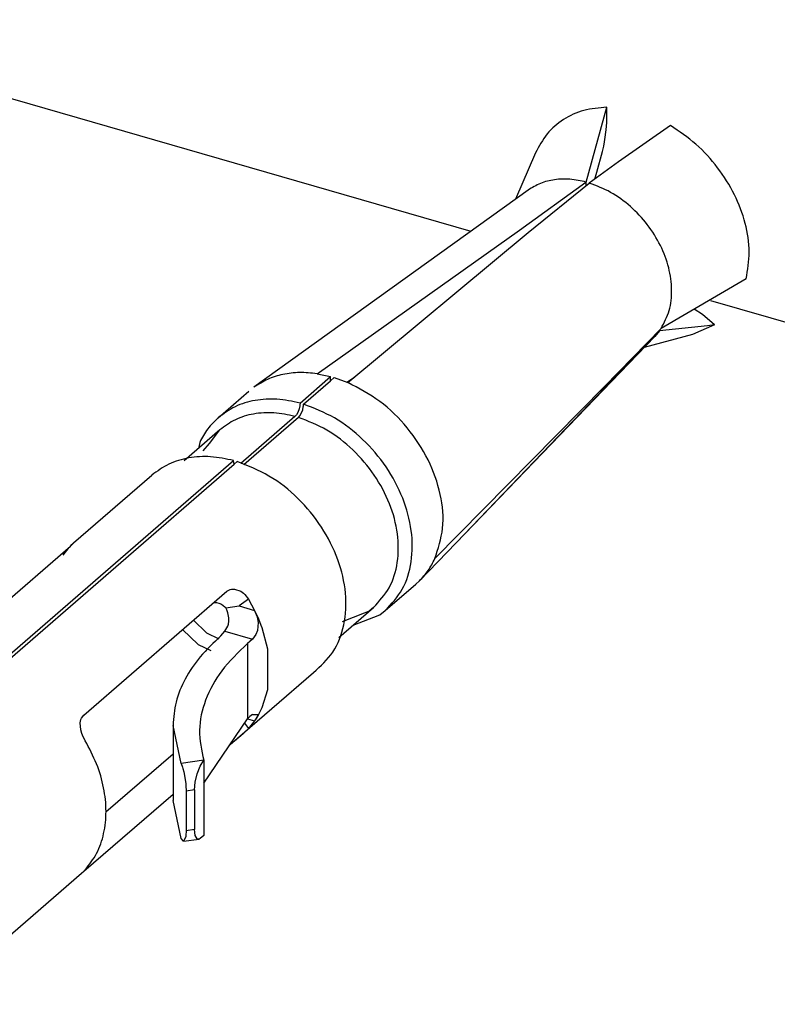
# Model space of a CAD drawing. Units: millimetres. Extents: x 175 to 280, y 150 to 299.
# Drawn here: x 268 to 269, y 244 to 244 of the extents above; entities that cross this region are included whole.
import ezdxf

# ---------------------------------------------------------------- set-up
doc = ezdxf.new("R2010")
doc.units = ezdxf.units.MM

msp = doc.modelspace()

# ---------------------------------------------------------------- linework, layer by layer
at = {"color": 2, "linetype": 'Continuous'}
for p, q in [((268.18715, 244.27233), (268.76147, 244.10654)), ((268.85179, 244.14513), (268.86813, 244.20371)), ((268.86812, 244.19718), (268.86813, 244.20371)), ((268.86758, 244.18608), (268.86799, 244.19184)), ((268.86799, 244.19184), (268.86805, 244.19323)), ((268.86805, 244.19323), (268.86812, 244.19718)), ((268.86665, 244.17845), (268.86758, 244.18608)), ((268.91801, 244.18931), (268.87723, 244.16101)), ((268.86573, 244.1733), (268.86638, 244.17675)), ((268.86638, 244.17675), (268.86665, 244.17845)), ((268.81222, 244.16796), (268.7966, 244.13178)), ((268.86016, 244.15294), (268.86468, 244.16901)), ((268.86468, 244.16901), (268.86573, 244.1733)), ((268.87723, 244.16101), (268.85436, 244.14438)), ((268.85914, 244.14918), (268.86016, 244.15294)), ((268.79962, 244.10756), (268.85178, 244.14512)), ((268.80651, 244.10557), (268.85436, 244.14437)), ((268.85178, 244.14512), (268.85179, 244.14513)), ((268.85184, 244.14359), (268.85179, 244.14513)), ((268.85436, 244.14437), (268.85436, 244.14438)), ((268.85873, 244.14756), (268.85914, 244.14918)), ((268.80636, 244.1388), (268.59161, 243.98449)), ((268.85189, 244.14237), (268.85184, 244.14359)), ((268.64102, 243.99497), (268.79962, 244.10756)), ((268.66512, 243.98802), (268.80651, 244.10557)), ((268.97736, 244.06938), (268.91071, 244.03052)), ((268.94925, 244.05233), (270.85923, 243.50097)), ((268.93739, 244.045), (268.93697, 244.04523)), ((268.94218, 244.0419), (268.93739, 244.045)), ((268.94338, 244.04101), (268.94218, 244.0419)), ((268.94676, 244.03828), (268.94338, 244.04101)), ((268.95242, 244.03338), (268.94676, 244.03828)), ((268.7501, 243.86259), (268.90942, 244.02866)), ((268.86621, 243.98492), (268.9107, 244.03051)), ((268.90942, 244.02866), (268.90564, 244.02416)), ((268.90939, 244.02869), (268.90914, 244.02892)), ((268.90943, 244.02866), (268.90939, 244.02869)), ((268.90942, 244.02866), (268.90943, 244.02866)), ((268.94703, 244.03251), (268.90943, 244.02866)), ((268.9107, 244.03051), (268.91071, 244.03052)), ((268.95242, 244.03338), (268.93535, 244.0258)), ((268.95242, 244.03338), (268.94703, 244.03251)), ((268.90564, 244.02416), (268.7501, 243.86259)), ((268.93535, 244.0258), (268.8973, 244.0155)), ((268.62768, 243.97194), (268.65168, 243.99273)), ((268.64102, 243.99497), (268.65168, 243.99273)), ((268.65168, 243.98953), (268.65168, 243.99273)), ((268.65168, 243.98953), (268.65445, 243.99193)), ((268.65445, 243.99193), (268.66512, 243.98802)), ((268.6645, 243.98824), (268.67033, 243.9924)), ((268.63045, 243.97114), (268.65168, 243.98953)), ((268.73337, 243.85011), (268.86621, 243.98492)), ((268.5636, 243.96054), (268.5876, 243.98133)), ((268.62701, 243.96751), (268.62591, 243.96464)), ((268.62751, 243.96978), (268.62701, 243.96751)), ((268.62762, 243.97069), (268.62751, 243.96978)), ((268.62768, 243.97194), (268.62762, 243.97069)), ((268.62868, 243.96384), (268.62978, 243.96671)), ((268.62978, 243.96671), (268.63028, 243.96898)), ((268.63028, 243.96898), (268.63039, 243.96989)), ((268.63039, 243.96989), (268.63045, 243.97114)), ((268.62368, 243.96155), (268.58119, 243.92475)), ((268.62645, 243.96075), (268.58354, 243.92359)), ((268.62485, 243.96286), (268.62368, 243.96155)), ((268.62591, 243.96464), (268.62485, 243.96286)), ((268.62645, 243.96075), (268.62762, 243.96205)), ((268.62762, 243.96205), (268.62868, 243.96384)), ((268.56484, 243.95103), (268.53689, 243.92682)), ((268.55683, 243.94028), (268.56484, 243.95103)), ((268.54906, 243.94119), (268.54807, 243.93651)), ((268.55188, 243.93452), (268.55683, 243.94028)), ((268.29705, 243.6856), (268.57568, 243.92691)), ((268.29982, 243.6848), (268.57618, 243.92414)), ((268.57586, 243.92505), (268.57568, 243.92691)), ((268.57618, 243.92414), (268.57586, 243.92505)), ((268.57618, 243.92414), (268.57845, 243.92611)), ((268.45027, 243.86239), (268.5116, 243.91551)), ((268.33583, 243.76295), (268.44783, 243.85994)), ((268.44207, 243.85291), (268.44682, 243.85888)), ((268.44682, 243.85888), (268.44778, 243.8599)), ((268.44778, 243.8599), (268.44892, 243.8611)), ((268.45068, 243.86271), (268.44783, 243.85994)), ((268.44892, 243.8611), (268.45027, 243.86239)), ((268.45027, 243.86239), (268.45028, 243.8624)), ((268.45028, 243.8624), (268.45029, 243.86241)), ((268.45029, 243.86241), (268.45068, 243.86271)), ((268.72131, 243.83272), (268.7501, 243.86259)), ((268.69453, 243.80936), (268.71853, 243.83014)), ((268.72131, 243.83272), (268.71853, 243.83014)), ((268.45831, 243.72759), (268.57031, 243.82459)), ((268.57031, 243.82459), (268.57306, 243.82606)), ((268.57306, 243.82606), (268.57411, 243.82627)), ((268.57411, 243.82627), (268.5764, 243.82629)), ((268.5764, 243.82629), (268.58119, 243.82461)), ((268.58119, 243.82461), (268.58345, 243.82298)), ((268.58345, 243.82298), (268.58454, 243.82195)), ((268.58454, 243.82195), (268.58732, 243.81833)), ((268.56016, 243.8158), (268.56223, 243.81575)), ((268.56223, 243.81575), (268.56405, 243.81527)), ((268.56405, 243.81527), (268.56606, 243.81434)), ((268.56606, 243.81434), (268.56866, 243.81246)), ((268.56866, 243.81246), (268.5696, 243.81153)), ((268.5696, 243.81153), (268.57997, 243.8131)), ((268.58732, 243.81833), (268.57997, 243.8131)), ((268.57997, 243.8131), (268.59207, 243.80961)), ((268.58732, 243.81833), (268.59207, 243.80961)), ((268.57032, 243.80991), (268.5696, 243.81153)), ((268.57108, 243.8077), (268.57032, 243.80991)), ((268.5719, 243.80376), (268.57108, 243.8077)), ((268.59207, 243.80961), (268.59389, 243.80503)), ((268.59207, 243.80961), (268.59513, 243.80293)), ((268.59389, 243.80503), (268.59442, 243.80295)), ((268.65807, 243.78836), (268.6853, 243.81194)), ((268.67786, 243.80743), (268.66067, 243.8007)), ((268.66925, 243.79805), (268.69031, 243.80603)), ((268.68176, 243.80896), (268.67786, 243.80743)), ((268.6853, 243.81194), (268.68176, 243.80896)), ((268.69031, 243.80603), (268.69453, 243.80936)), ((268.54416, 243.80194), (268.55453, 243.79202)), ((268.5689, 243.7932), (268.57118, 243.79714)), ((268.57118, 243.79714), (268.57164, 243.79874)), ((268.57164, 243.79874), (268.57197, 243.80119)), ((268.57197, 243.80292), (268.5719, 243.80376)), ((268.57197, 243.80119), (268.57197, 243.80292)), ((268.59483, 243.80015), (268.5943, 243.79383)), ((268.59442, 243.80295), (268.59483, 243.80015)), ((268.59513, 243.80293), (268.59708, 243.79801)), ((268.59708, 243.79801), (268.59775, 243.79613)), ((268.53568, 243.7946), (268.54788, 243.78292)), ((268.55453, 243.79202), (268.56419, 243.7873)), ((268.56569, 243.78951), (268.56727, 243.79136)), ((268.56727, 243.79136), (268.5689, 243.7932)), ((268.5689, 243.7932), (268.59033, 243.78701)), ((268.59316, 243.79079), (268.59033, 243.78701)), ((268.5943, 243.79383), (268.59316, 243.79079)), ((268.59775, 243.79613), (268.60215, 243.77954)), ((268.54788, 243.78292), (268.5579, 243.77803)), ((268.58838, 243.78527), (268.58648, 243.78351)), ((268.58648, 243.78351), (268.58648, 243.78175)), ((268.58648, 243.78175), (268.58648, 243.72638)), ((268.59033, 243.78701), (268.58838, 243.78527)), ((268.60215, 243.77954), (268.60215, 243.74725)), ((268.57306, 243.70443), (268.63831, 243.761)), ((268.60215, 243.74725), (268.59775, 243.7332)), ((268.4564, 243.72503), (268.45831, 243.72759)), ((268.59033, 243.72812), (268.58838, 243.72638)), ((268.59033, 243.72812), (268.59483, 243.72811)), ((268.59513, 243.72792), (268.5932, 243.72483)), ((268.59483, 243.72811), (268.59442, 243.72691)), ((268.59708, 243.73171), (268.59513, 243.72792)), ((268.59775, 243.7332), (268.59708, 243.73171)), ((268.45549, 243.72158), (268.45598, 243.72397)), ((268.45586, 243.71607), (268.45549, 243.72158)), ((268.45598, 243.72397), (268.4564, 243.72503)), ((268.55223, 243.67418), (268.58648, 243.72462)), ((268.58412, 243.72115), (268.58732, 243.71703)), ((268.58838, 243.72638), (268.58648, 243.72462)), ((268.58648, 243.72638), (268.58648, 243.72462)), ((268.58648, 243.72462), (268.58648, 243.72462)), ((268.58648, 243.72462), (268.59207, 243.723)), ((268.59207, 243.723), (268.58732, 243.71703)), ((268.5932, 243.72483), (268.59207, 243.723)), ((268.59309, 243.72459), (268.59207, 243.723)), ((268.59389, 243.72585), (268.59309, 243.7246)), ((268.5932, 243.72483), (268.59309, 243.72459)), ((268.59309, 243.7246), (268.59309, 243.72459)), ((268.59442, 243.72691), (268.59389, 243.72585)), ((268.45667, 243.71318), (268.45586, 243.71607)), ((268.45722, 243.71169), (268.45667, 243.71318)), ((268.53458, 243.68967), (268.52817, 243.71948)), ((268.52817, 243.71948), (268.52817, 243.66059)), ((268.58345, 243.7132), (268.58119, 243.7112)), ((268.58454, 243.71422), (268.58345, 243.7132)), ((268.58732, 243.71703), (268.58454, 243.71422)), ((268.45932, 243.70748), (268.45722, 243.71169)), ((268.57306, 243.70443), (268.57239, 243.70387)), ((268.5764, 243.70718), (268.57306, 243.70443)), ((268.58119, 243.7112), (268.5764, 243.70718)), ((268.4756, 243.65176), (268.52817, 243.69728)), ((268.55223, 243.69213), (268.53458, 243.68967)), ((268.53458, 243.68967), (268.53561, 243.68683)), ((268.5495, 243.68752), (268.55223, 243.6921)), ((268.55223, 243.69213), (268.55223, 243.6921)), ((268.55223, 243.6921), (268.55223, 243.63321)), ((268.53561, 243.68683), (268.53595, 243.68563)), ((268.53595, 243.68563), (268.53661, 243.68304)), ((268.53661, 243.68304), (268.53811, 243.67394)), ((268.54558, 243.67498), (268.54715, 243.68149)), ((268.54715, 243.68149), (268.5495, 243.68752)), ((268.53811, 243.67394), (268.53825, 243.67241)), ((268.54503, 243.66897), (268.54558, 243.67498)), ((268.45836, 243.60517), (268.52817, 243.66562)), ((268.53825, 243.67241), (268.53844, 243.66805)), ((268.54503, 243.66897), (268.53844, 243.66805)), ((268.53844, 243.66805), (268.53844, 243.63687)), ((268.54503, 243.66897), (268.54503, 243.63779)), ((268.53458, 243.63078), (268.52817, 243.66059)), ((268.53844, 243.63687), (268.53825, 243.63318)), ((268.54503, 243.63779), (268.53844, 243.63687)), ((268.54558, 243.6332), (268.54503, 243.63779)), ((268.53646, 243.62875), (268.53458, 243.63078)), ((268.53811, 243.63215), (268.53646, 243.62875)), ((268.53646, 243.62875), (268.54865, 243.63045)), ((268.53825, 243.63318), (268.53811, 243.63215)), ((268.54715, 243.63072), (268.54558, 243.6332)), ((268.54865, 243.63045), (268.54715, 243.63072)), ((268.5495, 243.63074), (268.54865, 243.63045)), ((268.55223, 243.63321), (268.5495, 243.63074)), ((268.4564, 243.6034), (268.45932, 243.60618)), ((268.45831, 243.60512), (268.4564, 243.6034)), ((268.4564, 243.6034), (268.38966, 243.54564))]:
    msp.add_line(p, q, dxfattribs=at)
for points, knots in [([(268.86813, 244.20371), (268.86201, 244.20322), (268.85008, 244.20225), (268.83382, 244.1948), (268.82038, 244.18337), (268.81496, 244.17314), (268.81222, 244.16796)], [0, 0, 0, 0, 0.01827983, 0.03566416, 0.05272742, 0.07014099, 0.07014099, 0.07014099, 0.07014099]), ([(268.97736, 244.06938), (268.9785, 244.07636), (268.98085, 244.09083), (268.9771, 244.11343), (268.96869, 244.13586), (268.95546, 244.15682), (268.93864, 244.17543), (268.92485, 244.18472), (268.91801, 244.18931)], [0, 0, 0, 0, 0.0210807, 0.0437232, 0.0677209, 0.0925877, 0.1176783, 0.1423088, 0.1423088, 0.1423088, 0.1423088]), ([(268.85178, 244.14512), (268.84762, 244.14602), (268.83951, 244.14778), (268.82734, 244.14734), (268.81597, 244.14466), (268.80953, 244.14073), (268.80636, 244.1388)], [0, 0, 0, 0, 0.01274226, 0.0247938, 0.03624881, 0.04730992, 0.04730992, 0.04730992, 0.04730992]), ([(268.9107, 244.03051), (268.91307, 244.03505), (268.91796, 244.04443), (268.91954, 244.06106), (268.91714, 244.07847), (268.91053, 244.09588), (268.9003, 244.11219), (268.88703, 244.12628), (268.87167, 244.13768), (268.86004, 244.14218), (268.85436, 244.14437)], [0, 0, 0, 0, 0.015216, 0.0315069, 0.0490346, 0.0676412, 0.0869357, 0.1063961, 0.1254704, 0.1436773, 0.1436773, 0.1436773, 0.1436773]), ([(268.64102, 243.99497), (268.63645, 243.99544), (268.62752, 243.99636), (268.61439, 243.99476), (268.60214, 243.99109), (268.59509, 243.98667), (268.59161, 243.98449)], [0, 0, 0, 0, 0.01373087, 0.02684116, 0.03943995, 0.05170618, 0.05170618, 0.05170618, 0.05170618]), ([(268.73337, 243.85011), (268.73591, 243.85792), (268.74124, 243.87425), (268.73848, 243.90133), (268.72896, 243.92829), (268.71255, 243.95313), (268.69125, 243.97433), (268.67373, 243.98351), (268.66512, 243.98802)], [0, 0, 0, 0, 0.0244121, 0.0510359, 0.0797059, 0.1096258, 0.1396678, 0.1686736, 0.1686736, 0.1686736, 0.1686736]), ([(268.62768, 243.97194), (268.6217, 243.97323), (268.61008, 243.97574), (268.59266, 243.97467), (268.57659, 243.97004), (268.56789, 243.96367), (268.5636, 243.96054)], [0, 0, 0, 0, 0.01829277, 0.03550637, 0.05182586, 0.06763423, 0.06763423, 0.06763423, 0.06763423]), ([(268.69453, 243.80936), (268.69941, 243.81466), (268.70943, 243.82556), (268.71597, 243.84813), (268.71589, 243.87278), (268.7089, 243.89831), (268.69581, 243.92269), (268.67752, 243.944), (268.65565, 243.96128), (268.63871, 243.96791), (268.63045, 243.97114)], [0, 0, 0, 0, 0.0213602, 0.0439163, 0.0683575, 0.0947073, 0.1224422, 0.1507031, 0.1785137, 0.2049976, 0.2049976, 0.2049976, 0.2049976]), ([(268.5636, 243.96054), (268.5607, 243.95773), (268.55483, 243.95205), (268.55099, 243.94483), (268.54906, 243.94119)], [0, 0, 0, 0, 0.01205577, 0.02434456, 0.02434456, 0.02434456, 0.02434456]), ([(268.62368, 243.96155), (268.61819, 243.96273), (268.60751, 243.96501), (268.59152, 243.96401), (268.57677, 243.95975), (268.56877, 243.95391), (268.56484, 243.95103)], [0, 0, 0, 0, 0.01679566, 0.03260212, 0.04758957, 0.06210903, 0.06210903, 0.06210903, 0.06210903]), ([(268.6853, 243.81194), (268.68978, 243.81681), (268.699, 243.82684), (268.70501, 243.84758), (268.70495, 243.87025), (268.69854, 243.89372), (268.68651, 243.91614), (268.66971, 243.93575), (268.64961, 243.95166), (268.63405, 243.95777), (268.62645, 243.96075)], [0, 0, 0, 0, 0.0196392, 0.0403768, 0.0628462, 0.0870698, 0.112568, 0.138552, 0.1641255, 0.188483, 0.188483, 0.188483, 0.188483]), ([(268.57568, 243.92691), (268.5697, 243.9282), (268.55808, 243.9307), (268.54066, 243.92963), (268.52459, 243.92501), (268.51589, 243.91864), (268.5116, 243.91551)], [0, 0, 0, 0, 0.01829282, 0.03550647, 0.05182601, 0.06763442, 0.06763442, 0.06763442, 0.06763442]), ([(268.63831, 243.761), (268.6438, 243.76596), (268.65503, 243.7761), (268.66331, 243.79867), (268.66445, 243.82379), (268.65819, 243.85013), (268.64533, 243.87549), (268.62685, 243.89777), (268.60445, 243.91586), (268.58698, 243.92275), (268.57845, 243.92611)], [0, 0, 0, 0, 0.0219083, 0.0448385, 0.0696882, 0.0966067, 0.125093, 0.1542339, 0.182961, 0.2103029, 0.2103029, 0.2103029, 0.2103029]), ([(268.72131, 243.83272), (268.72369, 243.83532), (268.7285, 243.84057), (268.73173, 243.84691), (268.73337, 243.85011)], [0, 0, 0, 0, 0.01052192, 0.02125083, 0.02125083, 0.02125083, 0.02125083]), ([(268.56569, 243.78951), (268.56006, 243.78423), (268.54933, 243.77415), (268.53741, 243.75655), (268.52963, 243.73827), (268.52864, 243.72565), (268.52817, 243.71948)], [0, 0, 0, 0, 0.02307676, 0.04404376, 0.06338051, 0.08181685, 0.08181685, 0.08181685, 0.08181685]), ([(268.58648, 243.78351), (268.57937, 243.7767), (268.56596, 243.76384), (268.55288, 243.74041), (268.54724, 243.71575), (268.55057, 243.69998), (268.55223, 243.69213)], [0, 0, 0, 0, 0.0293845, 0.0554485, 0.0794678, 0.1032967, 0.1032967, 0.1032967, 0.1032967]), ([(268.45932, 243.60618), (268.46255, 243.61037), (268.46917, 243.61895), (268.47448, 243.63496), (268.47632, 243.65246), (268.47428, 243.67098), (268.46882, 243.68979), (268.46252, 243.70151), (268.45932, 243.70748)], [0, 0, 0, 0, 0.0158112, 0.0323001, 0.0497643, 0.0683027, 0.0878296, 0.1081139, 0.1081139, 0.1081139, 0.1081139])]:
    msp.add_open_spline(points, degree=3, knots=knots, dxfattribs=at)

doc.saveas('drawing.dxf')
